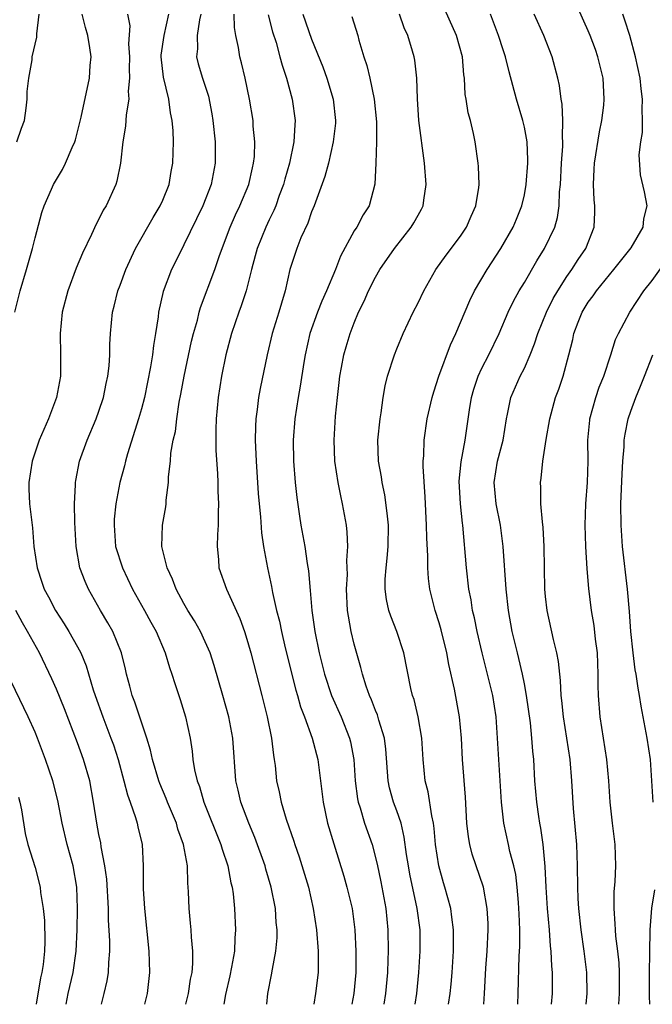
# Model space of a CAD drawing. Units: inches. Extents: x 2544000 to 2547000, y 1539000 to 1542000.
# Drawn here: x 2544356 to 2544415, y 1539000 to 1539092 of the extents above; entities that cross this region are included whole.
import ezdxf

# ---------------------------------------------------------------- set-up
doc = ezdxf.new("R2010")
doc.units = ezdxf.units.IN
doc.header["$MEASUREMENT"] = 0
doc.layers.add('LD25441539_2ft', color=43, linetype='Continuous')

msp = doc.modelspace()

# ---------------------------------------------------------------- linework, layer by layer
at = {"layer": 'LD25441539_2ft'}
for points, elevation in [([(2544405.559, 1539000), (2544405.633, 1539001), (2544405.637, 1539002.363), (2544405.628, 1539003), (2544405.576, 1539003.576), (2544405.528, 1539005), (2544405.468, 1539005.468), (2544405.356, 1539007), (2544405.167, 1539009), (2544405.035, 1539011), (2544404.952, 1539012.952), (2544404.766, 1539015), (2544404.548, 1539016.548), (2544404.454, 1539017), (2544404.348, 1539017.652), (2544404.159, 1539019), (2544403.993, 1539021), (2544403.874, 1539023), (2544403.789, 1539023.789), (2544403.703, 1539025), (2544403.563, 1539026.437), (2544403.209, 1539029), (2544403, 1539030.098), (2544402.822, 1539031), (2544402.485, 1539032.485), (2544402.345, 1539033), (2544401.866, 1539035), (2544401.502, 1539037), (2544401.282, 1539039), (2544401.007, 1539043.007), (2544400.739, 1539045), (2544400.342, 1539047), (2544400.162, 1539049), (2544400.488, 1539051), (2544401.006, 1539053), (2544401.328, 1539055), (2544401.426, 1539055.426), (2544401.723, 1539057), (2544402.61, 1539059), (2544403, 1539059.762), (2544403.552, 1539061), (2544403.964, 1539062.036), (2544404.258, 1539063), (2544405.079, 1539065), (2544405.721, 1539066.279), (2544406.135, 1539067), (2544407, 1539068.362), (2544407.449, 1539069), (2544408.047, 1539069.953), (2544408.762, 1539071), (2544409.545, 1539073), (2544409.615, 1539074.385), (2544409.614, 1539075), (2544409.548, 1539075.548), (2544409.483, 1539077), (2544409.569, 1539078.431), (2544409.583, 1539079), (2544410.048, 1539081.952), (2544410.275, 1539083), (2544410.46, 1539084.46), (2544410.507, 1539085), (2544410.397, 1539087), (2544409.905, 1539089), (2544409.67, 1539089.67), (2544409.178, 1539091), (2544409, 1539091.436), (2544407, 1539095.934)], 8590), ([(2544395.878, 1539000), (2544396.029, 1539001), (2544396.115, 1539001.885), (2544396.198, 1539003), (2544396.328, 1539005), (2544396.334, 1539007), (2544396.195, 1539008.195), (2544396.07, 1539009), (2544395.528, 1539011), (2544395.402, 1539011.402), (2544394.954, 1539013), (2544394.654, 1539015), (2544394.521, 1539016.521), (2544394.454, 1539017), (2544394.288, 1539017.712), (2544393.959, 1539019.959), (2544393.684, 1539021), (2544393.498, 1539023), (2544393.369, 1539025), (2544393.002, 1539027.002), (2544392.625, 1539028.625), (2544392.494, 1539029), (2544392.34, 1539029.659), (2544391.675, 1539033), (2544391.021, 1539035), (2544390.441, 1539036.441), (2544390.257, 1539037), (2544390.028, 1539038.028), (2544389.899, 1539039), (2544389.92, 1539039.92), (2544390.006, 1539041), (2544390.111, 1539041.889), (2544390.206, 1539043), (2544390.212, 1539045), (2544390.115, 1539046.115), (2544389.866, 1539047.866), (2544389.631, 1539049), (2544389.553, 1539049.553), (2544389.291, 1539051), (2544389.225, 1539053), (2544389.441, 1539055), (2544389.547, 1539055.547), (2544389.734, 1539057), (2544389.905, 1539058.095), (2544390.143, 1539059), (2544390.781, 1539061), (2544391, 1539061.554), (2544391.589, 1539063), (2544392.536, 1539065), (2544393, 1539065.899), (2544393.538, 1539067), (2544394.67, 1539069), (2544395.633, 1539070.367), (2544397, 1539072.148), (2544397.568, 1539073), (2544397.987, 1539074.013), (2544398.449, 1539075), (2544398.721, 1539076.722), (2544398.747, 1539077), (2544398.687, 1539078.687), (2544398.657, 1539079), (2544398.38, 1539081), (2544398.213, 1539081.787), (2544397.922, 1539083), (2544397.724, 1539083.724), (2544397.525, 1539085), (2544397.441, 1539085.441), (2544397.365, 1539087), (2544397.309, 1539087.309), (2544397.172, 1539089), (2544396.618, 1539091), (2544394.831, 1539095)], 8584), ([(2544355.097, 1539065), (2544355.608, 1539067), (2544356.198, 1539069), (2544356.76, 1539071), (2544357, 1539071.992), (2544357.622, 1539074.378), (2544357.854, 1539075), (2544358.55, 1539076.55), (2544358.734, 1539077), (2544359.58, 1539078.42), (2544359.859, 1539079), (2544360.487, 1539080.487), (2544360.734, 1539081), (2544360.796, 1539081.204), (2544361, 1539081.956), (2544361.327, 1539083.327), (2544362.105, 1539087), (2544362.177, 1539088.177), (2544362.26, 1539089), (2544362.161, 1539089.838), (2544361.969, 1539091), (2544361.738, 1539091.738), (2544361.419, 1539093)], 8566), ([(2544355.298, 1539081), (2544355.725, 1539082.275), (2544355.995, 1539083), (2544356.163, 1539084.163), (2544356.262, 1539085), (2544356.262, 1539085.738), (2544356.399, 1539087), (2544356.715, 1539088.715), (2544356.742, 1539089), (2544357.175, 1539090.825), (2544357.18, 1539091), (2544357.163, 1539091.163), (2544357.371, 1539093)], 8564), ([(2544365.697, 1539093), (2544365.899, 1539091.899), (2544365.782, 1539090.218), (2544365.865, 1539089), (2544365.857, 1539087.857), (2544365.891, 1539087), (2544365.765, 1539085.765), (2544365.802, 1539085), (2544365.554, 1539083.555), (2544365.507, 1539082.493), (2544365.248, 1539081), (2544365.03, 1539079), (2544364.692, 1539077.308), (2544364.589, 1539077), (2544363.672, 1539075), (2544363.416, 1539074.583), (2544363, 1539073.732), (2544362.739, 1539073.261), (2544362.319, 1539072.318), (2544361.463, 1539070.537), (2544360.872, 1539069.128), (2544360.082, 1539067), (2544359.559, 1539065), (2544359.346, 1539063), (2544359.4, 1539061), (2544359.405, 1539059), (2544359.014, 1539057), (2544358.248, 1539055), (2544357.381, 1539053), (2544356.717, 1539051), (2544356.413, 1539049), (2544356.428, 1539048.428), (2544356.482, 1539047), (2544356.743, 1539044.744), (2544356.889, 1539043), (2544357.182, 1539041), (2544357.65, 1539039.65), (2544357.859, 1539039), (2544358.259, 1539038.259), (2544358.906, 1539037), (2544359.738, 1539035.738), (2544360.189, 1539035), (2544361, 1539033.566), (2544361.302, 1539033), (2544361.806, 1539031.806), (2544362.472, 1539029.528), (2544362.647, 1539029), (2544363.364, 1539027), (2544364.138, 1539025), (2544364.364, 1539024.364), (2544364.799, 1539023), (2544365.354, 1539021), (2544365.678, 1539019.679), (2544365.939, 1539019), (2544366.45, 1539017.55), (2544366.599, 1539017), (2544366.666, 1539016.666), (2544367.064, 1539015), (2544367.161, 1539013), (2544367.167, 1539010.834), (2544367.28, 1539009), (2544367.697, 1539005), (2544367.761, 1539003), (2544367.528, 1539001), (2544367.281, 1539000)], 8568), ([(2544371.184, 1539000), (2544371.432, 1539001), (2544371.626, 1539002.374), (2544371.758, 1539003), (2544371.822, 1539003.823), (2544371.822, 1539005), (2544371.698, 1539006.302), (2544371.664, 1539007), (2544371.616, 1539007.616), (2544371.48, 1539009), (2544371.43, 1539010.57), (2544371.407, 1539011), (2544371.364, 1539011.364), (2544371.324, 1539013), (2544370.967, 1539015), (2544370.435, 1539016.435), (2544370.281, 1539017), (2544369.444, 1539019), (2544369.325, 1539019.325), (2544368.732, 1539020.732), (2544368.633, 1539021), (2544368.026, 1539023), (2544367.855, 1539023.854), (2544367.502, 1539025), (2544366.369, 1539028.369), (2544366.116, 1539029), (2544365.896, 1539029.896), (2544365.593, 1539031), (2544365.488, 1539031.488), (2544365.117, 1539033), (2544364.304, 1539035), (2544363.842, 1539035.842), (2544363.151, 1539037), (2544362.021, 1539039), (2544361.696, 1539039.696), (2544361.214, 1539041), (2544360.856, 1539043), (2544360.744, 1539045.256), (2544360.718, 1539047), (2544360.792, 1539048.792), (2544360.79, 1539049), (2544360.818, 1539049.182), (2544361.188, 1539051), (2544361.9, 1539053), (2544362.739, 1539055), (2544363, 1539055.716), (2544363.426, 1539057), (2544363.689, 1539058.311), (2544363.849, 1539059), (2544363.968, 1539059.967), (2544364.028, 1539061), (2544364.03, 1539061.97), (2544364.095, 1539063), (2544364.283, 1539065), (2544364.436, 1539065.564), (2544364.781, 1539067), (2544365, 1539067.553), (2544365.53, 1539069), (2544366.446, 1539071), (2544368.092, 1539073.907), (2544368.77, 1539075), (2544369, 1539075.524), (2544369.592, 1539077), (2544369.791, 1539078.209), (2544369.946, 1539079), (2544370.003, 1539081), (2544369.975, 1539082.025), (2544369.901, 1539083), (2544369.737, 1539083.737), (2544369.569, 1539085), (2544369.066, 1539087.066), (2544368.861, 1539089), (2544368.868, 1539089.132), (2544369.123, 1539091), (2544369.562, 1539093)], 8570), ([(2544372.58, 1539093), (2544372.455, 1539092.455), (2544372.246, 1539091), (2544372.271, 1539089.729), (2544372.185, 1539089), (2544372.34, 1539088.34), (2544372.739, 1539087), (2544373.296, 1539085.296), (2544373.621, 1539083.621), (2544373.717, 1539083), (2544373.921, 1539081), (2544373.936, 1539079), (2544373.56, 1539077), (2544372.78, 1539075), (2544371, 1539071.332), (2544370.817, 1539071), (2544369.826, 1539069), (2544369.045, 1539066.955), (2544368.608, 1539065), (2544368.564, 1539064.563), (2544368.337, 1539063), (2544368.133, 1539061.867), (2544368.042, 1539061), (2544367.86, 1539059.86), (2544367.276, 1539057), (2544367, 1539055.932), (2544366.734, 1539055), (2544365.699, 1539051.7), (2544365.505, 1539051), (2544365.417, 1539050.582), (2544364.959, 1539049), (2544364.585, 1539047), (2544364.444, 1539045.557), (2544364.421, 1539045), (2544364.574, 1539043), (2544365.204, 1539041), (2544366.174, 1539039), (2544367.279, 1539037), (2544367.879, 1539035.879), (2544368.379, 1539035), (2544369.246, 1539033), (2544369.635, 1539031.635), (2544369.866, 1539031), (2544370.126, 1539030.126), (2544370.628, 1539028.628), (2544371.133, 1539027), (2544371.565, 1539025), (2544371.766, 1539023.766), (2544371.84, 1539023), (2544371.991, 1539022.009), (2544372.227, 1539021), (2544372.443, 1539020.443), (2544372.866, 1539019), (2544374.474, 1539015), (2544374.577, 1539014.578), (2544375.111, 1539013), (2544375.407, 1539011.407), (2544375.523, 1539011), (2544375.617, 1539010.383), (2544375.757, 1539009), (2544375.855, 1539007), (2544375.777, 1539006.223), (2544375.734, 1539005), (2544375.477, 1539003.477), (2544375.315, 1539002.685), (2544374.913, 1539000.913), (2544374.755, 1539000)], 8572), ([(2544378.774, 1539000), (2544378.868, 1539001), (2544379.231, 1539002.769), (2544379.309, 1539003.309), (2544379.648, 1539005), (2544379.758, 1539006.242), (2544379.755, 1539007), (2544379.675, 1539007.675), (2544379.591, 1539009), (2544379.208, 1539011), (2544378.701, 1539012.701), (2544378.625, 1539013), (2544377.653, 1539015.652), (2544377.082, 1539017), (2544376.335, 1539019), (2544376.101, 1539020.101), (2544375.871, 1539021), (2544375.582, 1539025), (2544375.207, 1539027), (2544374.656, 1539029), (2544373.835, 1539031.835), (2544373.455, 1539033), (2544373, 1539034.057), (2544372.56, 1539035), (2544372.003, 1539036.002), (2544371.371, 1539037), (2544371, 1539037.643), (2544370.257, 1539039), (2544369.93, 1539039.93), (2544369.412, 1539041), (2544368.924, 1539043), (2544368.972, 1539045), (2544369.289, 1539046.711), (2544369.327, 1539047), (2544369.34, 1539047.34), (2544369.551, 1539049), (2544369.556, 1539049.556), (2544369.718, 1539051), (2544369.774, 1539051.774), (2544369.993, 1539053), (2544370.193, 1539053.808), (2544370.327, 1539055), (2544370.554, 1539056.555), (2544370.706, 1539057.294), (2544371.001, 1539059), (2544371.717, 1539062.283), (2544371.9, 1539063), (2544372.263, 1539064.264), (2544372.43, 1539065), (2544372.555, 1539065.445), (2544373.884, 1539069), (2544374.339, 1539070.339), (2544375.351, 1539073), (2544375.855, 1539074.145), (2544376.264, 1539075), (2544377.081, 1539077), (2544377.427, 1539078.573), (2544377.545, 1539079), (2544377.616, 1539079.616), (2544377.665, 1539081), (2544377.516, 1539082.484), (2544377.493, 1539083), (2544377.166, 1539085), (2544376.76, 1539087), (2544376.421, 1539088.421), (2544376.259, 1539089), (2544376.126, 1539089.874), (2544375.883, 1539091), (2544375.741, 1539091.741), (2544375.712, 1539093)], 8574), ([(2544378.92, 1539092.92), (2544379.336, 1539091.336), (2544379.656, 1539090.344), (2544380.022, 1539089), (2544380.215, 1539088.215), (2544380.629, 1539087), (2544381.176, 1539085), (2544381.449, 1539083), (2544381.405, 1539082.595), (2544381.337, 1539081), (2544380.927, 1539079), (2544380.489, 1539077.511), (2544380.356, 1539077), (2544379.96, 1539075.96), (2544379.619, 1539075), (2544379.441, 1539074.559), (2544379, 1539073.682), (2544378.681, 1539073), (2544377.872, 1539071), (2544377.696, 1539070.304), (2544377.336, 1539069), (2544376.83, 1539067), (2544376.386, 1539065.614), (2544376.156, 1539065), (2544375.469, 1539063), (2544374.927, 1539061), (2544374.524, 1539059), (2544374.212, 1539057), (2544374.028, 1539055), (2544373.995, 1539053.995), (2544373.988, 1539053), (2544374.009, 1539052.009), (2544374.14, 1539049.86), (2544374.178, 1539049), (2544374.194, 1539048.194), (2544374.259, 1539047), (2544374.217, 1539046.216), (2544374.217, 1539045), (2544374.14, 1539044.14), (2544374.109, 1539043), (2544374.231, 1539041.769), (2544374.278, 1539041), (2544374.986, 1539039), (2544376.245, 1539036.245), (2544376.683, 1539035), (2544377, 1539033.986), (2544377.277, 1539033), (2544378.32, 1539029), (2544378.823, 1539027), (2544379.223, 1539025), (2544379.402, 1539023.401), (2544379.482, 1539023), (2544379.557, 1539022.443), (2544379.705, 1539021), (2544379.948, 1539019.948), (2544380.123, 1539019), (2544380.603, 1539017.397), (2544381.333, 1539015.333), (2544381.43, 1539015), (2544381.839, 1539013.839), (2544382.69, 1539011), (2544383.156, 1539009), (2544383.461, 1539007), (2544383.628, 1539005), (2544383.607, 1539003.607), (2544383.621, 1539003), (2544383.378, 1539001), (2544383.206, 1539000)], 8576), ([(2544382.181, 1539093), (2544383, 1539090.641), (2544384.04, 1539088.04), (2544384.419, 1539087), (2544385.033, 1539085), (2544385.248, 1539083), (2544385.234, 1539082.766), (2544385.033, 1539081), (2544384.578, 1539079), (2544384.25, 1539077.75), (2544383.243, 1539075), (2544383, 1539074.429), (2544382.627, 1539073.373), (2544381.988, 1539071.988), (2544381.594, 1539071), (2544380.96, 1539069), (2544380.524, 1539067), (2544380.156, 1539065.844), (2544379.921, 1539065), (2544379.297, 1539063), (2544378.811, 1539061), (2544378.154, 1539057.846), (2544378.008, 1539057), (2544377.878, 1539055.878), (2544377.752, 1539055), (2544377.718, 1539054.282), (2544377.692, 1539053), (2544377.774, 1539051), (2544377.987, 1539047.987), (2544378.074, 1539047), (2544378.203, 1539045.797), (2544378.289, 1539044.289), (2544378.482, 1539043), (2544378.839, 1539041), (2544379.232, 1539039.231), (2544379.321, 1539038.679), (2544379.71, 1539037), (2544379.973, 1539035.973), (2544380.163, 1539035), (2544380.511, 1539033.489), (2544381.506, 1539029.505), (2544381.666, 1539029), (2544381.952, 1539027.952), (2544382.328, 1539027), (2544383.053, 1539025), (2544383.58, 1539023), (2544383.846, 1539021), (2544384.073, 1539019), (2544384.497, 1539017), (2544385.073, 1539015.073), (2544386.024, 1539012.024), (2544386.321, 1539011), (2544386.8, 1539009), (2544387.051, 1539007), (2544387.143, 1539005), (2544387.145, 1539003), (2544386.964, 1539001), (2544386.784, 1539000)], 8578), ([(2544386.783, 1539092.783), (2544387.331, 1539091), (2544387.446, 1539090.554), (2544387.908, 1539089), (2544388.185, 1539088.185), (2544388.458, 1539087), (2544388.89, 1539085), (2544389.106, 1539082.894), (2544389.104, 1539081), (2544389.047, 1539079), (2544388.956, 1539077.044), (2544388.399, 1539075), (2544387.844, 1539074.156), (2544387.234, 1539073), (2544387, 1539072.641), (2544385.723, 1539070.277), (2544385.257, 1539069), (2544384.404, 1539067), (2544383.961, 1539066.039), (2544383.549, 1539065), (2544382.829, 1539063), (2544382.396, 1539061), (2544382.269, 1539060.268), (2544381.932, 1539058.068), (2544381.722, 1539057), (2544381.411, 1539055), (2544381.277, 1539053), (2544381.31, 1539051), (2544381.446, 1539049), (2544381.594, 1539047.594), (2544381.851, 1539045.851), (2544381.991, 1539045), (2544382.354, 1539043), (2544382.586, 1539041.414), (2544382.705, 1539040.705), (2544382.874, 1539038.874), (2544383.022, 1539037), (2544383.295, 1539035), (2544383.693, 1539033), (2544384.199, 1539031), (2544384.87, 1539029), (2544385.763, 1539027), (2544386.56, 1539025), (2544386.649, 1539024.649), (2544386.956, 1539023), (2544387.09, 1539021), (2544387.298, 1539019.298), (2544387.36, 1539019), (2544387.555, 1539018.445), (2544387.982, 1539017), (2544388.681, 1539015), (2544389.151, 1539013.151), (2544389.494, 1539011.494), (2544389.973, 1539009), (2544390.176, 1539007), (2544390.194, 1539005), (2544390.172, 1539004.172), (2544390.117, 1539003), (2544389.94, 1539001), (2544389.783, 1539000)], 8580), ([(2544392.738, 1539000), (2544392.89, 1539001), (2544393.082, 1539003), (2544393.206, 1539005), (2544393.194, 1539007), (2544392.936, 1539009), (2544392.235, 1539012.235), (2544392.092, 1539013), (2544391.927, 1539014.073), (2544391.71, 1539015.71), (2544391.402, 1539017), (2544391, 1539018.187), (2544390.695, 1539019), (2544390.325, 1539020.325), (2544390.18, 1539021), (2544389.975, 1539023.975), (2544389.85, 1539025), (2544389.314, 1539026.686), (2544389.179, 1539027.179), (2544389, 1539027.587), (2544388.612, 1539028.612), (2544388.426, 1539029), (2544388.111, 1539029.889), (2544387.78, 1539031), (2544387.637, 1539031.637), (2544387, 1539033.839), (2544386.722, 1539035), (2544386.45, 1539036.451), (2544386.382, 1539037), (2544386.289, 1539039), (2544386.362, 1539040.362), (2544386.353, 1539041), (2544386.321, 1539041.679), (2544386.405, 1539043), (2544386.343, 1539044.343), (2544386.262, 1539045), (2544385.914, 1539047), (2544385.742, 1539047.743), (2544385.506, 1539049), (2544385.196, 1539051), (2544385.103, 1539053), (2544385.247, 1539055.246), (2544385.432, 1539057), (2544385.603, 1539058.397), (2544385.658, 1539059), (2544385.82, 1539059.82), (2544386.024, 1539061), (2544386.233, 1539061.767), (2544386.622, 1539063), (2544387, 1539064.007), (2544387.417, 1539065), (2544387.946, 1539066.054), (2544388.343, 1539067), (2544389, 1539068.3), (2544389.405, 1539069), (2544390.79, 1539071), (2544392.368, 1539073), (2544392.604, 1539073.396), (2544393, 1539074.124), (2544393.329, 1539074.671), (2544393.483, 1539075), (2544393.542, 1539075.542), (2544393.773, 1539077), (2544393.613, 1539079), (2544393.092, 1539083), (2544392.943, 1539085.057), (2544392.876, 1539087), (2544392.692, 1539088.692), (2544392.631, 1539089), (2544392.486, 1539089.514), (2544392.032, 1539091), (2544391.708, 1539091.707), (2544391.263, 1539093)], 8582), ([(2544399.181, 1539000), (2544399.255, 1539001), (2544399.384, 1539003.384), (2544399.497, 1539005), (2544399.595, 1539007), (2544399.586, 1539007.586), (2544399.513, 1539009), (2544399.142, 1539011), (2544398.097, 1539014.097), (2544397.866, 1539015), (2544397.735, 1539015.735), (2544397.591, 1539017), (2544397.456, 1539019.456), (2544397.196, 1539023), (2544397.083, 1539025), (2544396.889, 1539027), (2544396.415, 1539029.585), (2544395.907, 1539031.907), (2544395.721, 1539033), (2544395.182, 1539035.182), (2544395, 1539035.817), (2544394.607, 1539037), (2544394.119, 1539039), (2544393.988, 1539039.988), (2544393.917, 1539041), (2544393.921, 1539042.08), (2544393.824, 1539043.824), (2544393.813, 1539045), (2544393.678, 1539047.678), (2544393.475, 1539050.525), (2544393.486, 1539051), (2544393.539, 1539051.539), (2544393.574, 1539053), (2544393.874, 1539055), (2544394.328, 1539057), (2544394.475, 1539057.525), (2544394.965, 1539059), (2544396.047, 1539061.953), (2544396.559, 1539063), (2544397.886, 1539066.114), (2544398.323, 1539067), (2544399.508, 1539069), (2544400.784, 1539071), (2544401.943, 1539073), (2544402.262, 1539073.738), (2544402.775, 1539075), (2544403, 1539076.02), (2544403.181, 1539077), (2544403.321, 1539079), (2544403.324, 1539079.324), (2544403.251, 1539081), (2544403, 1539082.385), (2544402.861, 1539083), (2544402.25, 1539085), (2544401.573, 1539087.573), (2544401.221, 1539089), (2544401, 1539089.648), (2544400.574, 1539091), (2544399.807, 1539093)], 8586), ([(2544402.37, 1539000), (2544402.429, 1539001), (2544402.518, 1539004.518), (2544402.567, 1539005.433), (2544402.564, 1539007), (2544402.5, 1539008.5), (2544402.493, 1539009), (2544402.432, 1539009.568), (2544402.318, 1539011), (2544402.183, 1539012.183), (2544401.998, 1539013), (2544401.643, 1539014.357), (2544401.518, 1539015), (2544401.071, 1539017), (2544400.836, 1539019), (2544400.477, 1539025), (2544400.34, 1539027), (2544400.027, 1539029), (2544399.039, 1539033), (2544398.564, 1539035), (2544398.299, 1539036.299), (2544398.126, 1539037), (2544397.983, 1539037.983), (2544397.79, 1539039), (2544397.56, 1539041), (2544397.22, 1539045), (2544397.188, 1539045.187), (2544396.982, 1539047), (2544396.878, 1539049.122), (2544397.061, 1539050.939), (2544397.437, 1539053), (2544397.832, 1539055.832), (2544398.018, 1539057), (2544398.234, 1539057.766), (2544398.64, 1539059), (2544399, 1539059.76), (2544399.655, 1539061), (2544400.627, 1539063), (2544401.476, 1539065), (2544401.97, 1539066.03), (2544402.517, 1539067), (2544403, 1539067.809), (2544404.162, 1539069.838), (2544404.889, 1539071), (2544405.848, 1539073), (2544406.104, 1539073.896), (2544406.26, 1539075), (2544406.307, 1539076.307), (2544406.381, 1539077), (2544406.496, 1539079), (2544406.61, 1539080.61), (2544406.614, 1539081), (2544406.573, 1539081.427), (2544406.616, 1539083), (2544406.546, 1539084.546), (2544406.454, 1539085), (2544406.305, 1539086.305), (2544406.155, 1539087), (2544405.623, 1539089), (2544404.814, 1539091), (2544403.921, 1539093)], 8588), ([(2544408.804, 1539000), (2544408.902, 1539001), (2544408.864, 1539003), (2544408.63, 1539005), (2544408.346, 1539007), (2544408.122, 1539009), (2544408.064, 1539009.936), (2544408.026, 1539011), (2544408.008, 1539013), (2544407.921, 1539015), (2544407.62, 1539018.38), (2544407.453, 1539021), (2544407.292, 1539023), (2544407.005, 1539025), (2544406.674, 1539027), (2544406.519, 1539028.519), (2544406.451, 1539029), (2544406.403, 1539030.403), (2544406.321, 1539031), (2544406.211, 1539032.211), (2544406.057, 1539033), (2544405.739, 1539034.261), (2544405.133, 1539037), (2544405, 1539038.312), (2544404.937, 1539039), (2544404.869, 1539043), (2544404.781, 1539044.782), (2544404.697, 1539045.303), (2544404.562, 1539047), (2544404.547, 1539048.547), (2544404.502, 1539049), (2544404.582, 1539049.418), (2544404.744, 1539051), (2544405.056, 1539053.056), (2544405.38, 1539055), (2544405.937, 1539057), (2544406.229, 1539057.771), (2544406.646, 1539059), (2544407.181, 1539061), (2544407.546, 1539062.454), (2544407.659, 1539063), (2544408.054, 1539064.054), (2544408.431, 1539065), (2544409, 1539065.94), (2544409.458, 1539066.542), (2544409.766, 1539067), (2544411, 1539068.511), (2544411.422, 1539069), (2544413.051, 1539071.051), (2544414.176, 1539073), (2544414.227, 1539073.773), (2544414.541, 1539075), (2544414.301, 1539076.301), (2544413.919, 1539077.919), (2544413.795, 1539079.796), (2544413.957, 1539081), (2544414.116, 1539081.884), (2544414.109, 1539083), (2544414.059, 1539084.059), (2544414.114, 1539085), (2544413.983, 1539085.984), (2544413.897, 1539087), (2544413.455, 1539089), (2544412.904, 1539091), (2544412.446, 1539092.446), (2544412.242, 1539093)], 8592), ([(2544411.884, 1539000), (2544411.957, 1539001), (2544411.943, 1539003), (2544411.897, 1539003.897), (2544411.78, 1539005), (2544411.6, 1539006.4), (2544411.552, 1539007), (2544411.543, 1539007.543), (2544411.428, 1539009), (2544411.448, 1539010.552), (2544411.535, 1539011.536), (2544411.59, 1539013), (2544411.52, 1539015), (2544411.271, 1539017), (2544411.051, 1539019), (2544410.932, 1539021), (2544410.756, 1539023), (2544410.112, 1539027), (2544409.962, 1539029), (2544409.932, 1539029.932), (2544409.949, 1539031), (2544409.868, 1539033), (2544409.691, 1539034.309), (2544409.569, 1539035.57), (2544409.313, 1539037), (2544409.068, 1539039.068), (2544408.913, 1539040.914), (2544408.766, 1539043), (2544408.704, 1539045), (2544408.792, 1539047), (2544408.949, 1539049), (2544408.995, 1539051), (2544408.965, 1539053), (2544409.141, 1539054.859), (2544409.159, 1539055), (2544409.72, 1539057), (2544410.043, 1539057.957), (2544410.462, 1539059), (2544411.136, 1539061), (2544411.573, 1539062.428), (2544411.838, 1539063), (2544412.928, 1539065), (2544414.233, 1539067), (2544415, 1539067.976), (2544416.257, 1539069.743)], 8594), ([(2544415.116, 1539019), (2544414.853, 1539023), (2544414.558, 1539025), (2544413.991, 1539027.991), (2544413.836, 1539029), (2544413.692, 1539029.692), (2544413.517, 1539031), (2544413.422, 1539031.422), (2544413.214, 1539033), (2544413.002, 1539035.002), (2544412.879, 1539036.88), (2544412.691, 1539039), (2544412.229, 1539043), (2544412.096, 1539045), (2544412.081, 1539047), (2544412.178, 1539049.822), (2544412.242, 1539051), (2544412.367, 1539052.367), (2544412.389, 1539053), (2544412.461, 1539053.539), (2544412.762, 1539055), (2544413, 1539055.715), (2544413.462, 1539057), (2544413.927, 1539058.073), (2544414.278, 1539059), (2544415.076, 1539061)], 8596), ([(2544363.235, 1539000), (2544363.502, 1539001), (2544363.79, 1539002.21), (2544363.906, 1539003), (2544363.925, 1539003.925), (2544364.025, 1539005), (2544364.029, 1539005.971), (2544363.917, 1539007.917), (2544363.896, 1539009), (2544363.74, 1539011.74), (2544363.569, 1539013), (2544363.22, 1539014.78), (2544363.168, 1539015.168), (2544363, 1539015.946), (2544362.8, 1539017), (2544362.493, 1539019), (2544362.134, 1539021), (2544361.563, 1539023), (2544361, 1539024.56), (2544359.753, 1539027.753), (2544359, 1539029.611), (2544358.579, 1539030.579), (2544357.405, 1539033), (2544356.297, 1539035), (2544355.814, 1539035.814), (2544355.194, 1539037)], 8566), ([(2544359.911, 1539000), (2544360.114, 1539001), (2544360.586, 1539003), (2544360.878, 1539005), (2544360.972, 1539007), (2544361, 1539009), (2544360.913, 1539011), (2544360.568, 1539013), (2544360.027, 1539015), (2544359.555, 1539017), (2544359.153, 1539019.153), (2544358.659, 1539021), (2544357.972, 1539023), (2544357.23, 1539025), (2544357, 1539025.557), (2544356.362, 1539027), (2544353.96, 1539031.96)], 8564), ([(2544355.447, 1539019.447), (2544355.575, 1539019), (2544355.726, 1539018.274), (2544356.058, 1539016.058), (2544356.333, 1539015), (2544357, 1539012.853), (2544357.469, 1539011), (2544357.511, 1539010.489), (2544357.754, 1539009), (2544357.874, 1539007.874), (2544357.909, 1539005.909), (2544357.871, 1539005), (2544357.755, 1539003.754), (2544357.643, 1539003), (2544357.52, 1539002.48), (2544357.11, 1539000)], 8562), ([(2544414.806, 1539000), (2544414.764, 1539000.764), (2544414.767, 1539003), (2544414.8, 1539004.8), (2544414.79, 1539005), (2544414.837, 1539006.837), (2544414.824, 1539007), (2544414.977, 1539009.023), (2544415.251, 1539010.749)], 8596)]:
    msp.add_lwpolyline(points, dxfattribs=dict(at, elevation=elevation))

doc.saveas('drawing.dxf')
